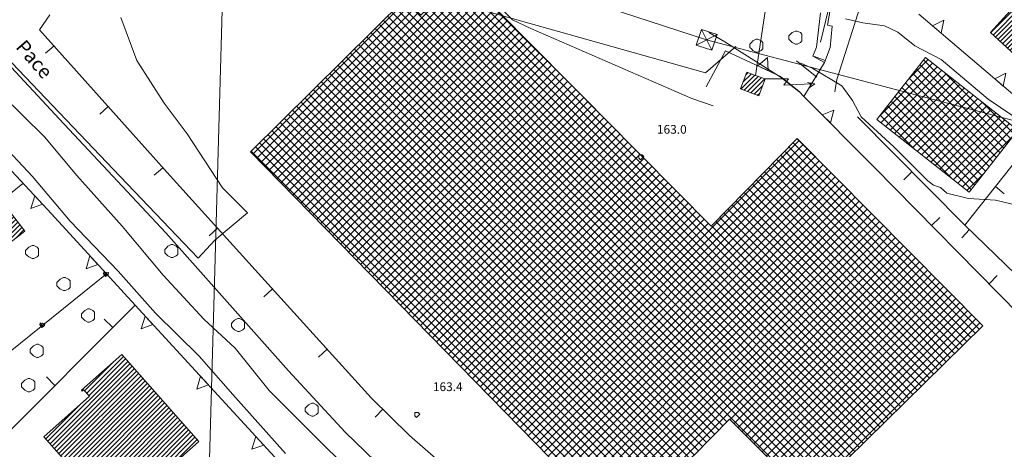
# Model space of a CAD drawing. Extents: x -30189 to -27786, y 43279 to 44714.
# Drawn here: x -29571 to -29270, y 44357 to 44489 of the extents above; entities that cross this region are included whole.
import ezdxf

# ---------------------------------------------------------------- set-up
doc = ezdxf.new("R2010")
doc.units = 0
doc.header["$MEASUREMENT"] = 0
for name, color, linetype, lineweight in [('BASE DWG_Num_Penna__7_Num_Penna__7_Num_Penna__7_Num_Penna__7_Num_Penna__7', 7, 'Continuous', 18), ('EDIFICI_Num_Penna__7_Num_Penna__7_Num_Penna__7_Num_Penna__7_Num_Penna__7', 7, 'Continuous', 18), ('QUOTE_Num_Penna__7_Num_Penna__7_Num_Penna__7_Num_Penna__7_Num_Penna__7', 7, 'Continuous', 18), ('SIMBOLI_Num_Penna__7_Num_Penna__7_Num_Penna__7_Num_Penna__7_Num_Penna__7', 7, 'Continuous', 18), ('VIE_Num_Penna__7_Num_Penna__7_Num_Penna__7_Num_Penna__7_Num_Penna__7', 7, 'Continuous', 18)]:
    doc.layers.add(name, color=color, linetype=linetype, lineweight=lineweight)
doc.styles.add('GENERATED_STYLE_1', font='txt')
pattern_1 = [(45, (0, 0), (-0.926041667, 1.54340278), []), (-45, (0, 0), (-2.82222222, 0.308680556), [])]
pattern_2 = [(45, (0, 0), (0, 1.411111111), [])]

msp = doc.modelspace()

# ---------------------------------------------------------------- hatches: boundary and pattern name
at = {"layer": 'EDIFICI_Num_Penna__7_Num_Penna__7_Num_Penna__7_Num_Penna__7_Num_Penna__7', "linetype": 'Continuous'}
h = msp.add_hatch(dxfattribs=at)
h.set_pattern_fill('Industrie', color=256, style=0, pattern_type=2)
h.set_pattern_definition(pattern_1)
h.paths.add_polyline_path([(-29453.5, 44495.1), (-29500.7, 44448.3), (-29399.9, 44345.3), (-29392.1, 44344.3), (-29384.7, 44344.7), (-29378.3, 44346.7), (-29371.5, 44350.1), (-29364.9, 44355.5), (-29354.1, 44366.5), (-29330.1, 44342.5), (-29276.5, 44395.1), (-29333.3, 44452.3), (-29359.7, 44425.5), (-29435.9, 44502.5), (-29448.5, 44490.1)], flags=0)
h = msp.add_hatch(dxfattribs=at)
h.set_pattern_fill('edifici_civ', color=256, style=0, pattern_type=2)
h.set_pattern_definition(pattern_2)
h.paths.add_polyline_path([(-29266.17, 44493.52), (-29274.17, 44484.72), (-29247.87, 44460.72), (-29239.77, 44469.52)], flags=0)
h = msp.add_hatch(dxfattribs=at)
h.set_pattern_fill('Industrie', color=256, style=0, pattern_type=2)
h.set_pattern_definition(pattern_1)
h.paths.add_polyline_path([(-29280.67, 44435.92), (-29265.77, 44454.92), (-29294.07, 44477.12), (-29308.97, 44458.12)], flags=0)
h = msp.add_hatch(dxfattribs=at)
h.set_pattern_fill('edifici_civ', color=256, style=0, pattern_type=2)
h.set_pattern_definition(pattern_2)
h.paths.add_polyline_path([(-29348.77, 44472.62), (-29350.67, 44467.52), (-29345.07, 44465.42), (-29343.17, 44470.62), (-29346.07, 44471.62)], flags=0)
h = msp.add_hatch(dxfattribs=at)
h.set_pattern_fill('edifici_civ', color=256, style=0, pattern_type=2)
h.set_pattern_definition(pattern_2)
h.paths.add_polyline_path([(-29614.87, 44399.72), (-29609.97, 44393.52), (-29595.07, 44405.12), (-29580.87, 44416.22), (-29580.47, 44415.72), (-29569.77, 44424.02), (-29575.47, 44431.42), (-29586.17, 44423.22), (-29585.47, 44422.42), (-29600.07, 44411.12)], flags=0)
h = msp.add_hatch(dxfattribs=at)
h.set_pattern_fill('edifici_civ', color=256, style=0, pattern_type=2)
h.set_pattern_definition(pattern_2)
h.paths.add_polyline_path([(-29563.95, 44361.17), (-29542.34, 44336.8), (-29516.53, 44359.7), (-29540.12, 44386.29), (-29552.46, 44375.34), (-29552.26, 44375.12), (-29551.81, 44375.52), (-29550.04, 44373.51)], flags=0)

# ---------------------------------------------------------------- linework, layer by layer
at = {"layer": 'BASE DWG_Num_Penna__7_Num_Penna__7_Num_Penna__7_Num_Penna__7_Num_Penna__7', "linetype": 'Continuous'}
for p, q in [((-29543.32, 43291.05), (-29503.16, 44713.02)), ((-29361.06, 44482.52), (-29498.06, 44527.22)), ((-29437.76, 44506.32), (-29420.46, 44488.62)), ((-29341.76, 44500.12), (-29346.06, 44471.62)), ((-29326.16, 44481.82), (-29322.06, 44498.72)), ((-29324.06, 44487.02), (-29322.06, 44498.72)), ((-29538.46, 44438.52), (-29594.26, 44496.82)), ((-29590.96, 44492.42), (-29559.16, 44458.22)), ((-29361.36, 44472.42), (-29431.86, 44492.22)), ((-29321.16, 44470.42), (-29313.96, 44493.02)), ((-29565.26, 44485.62), (-29562.16, 44490.12)), ((-29540.36, 44489.32), (-29535.46, 44476.22)), ((-29420.46, 44488.62), (-29414.86, 44486.02)), ((-29326.16, 44490.82), (-29327.46, 44480.32)), ((-29318.56, 44488.92), (-29313.26, 44487.72)), ((-29296.06, 44490.32), (-29257.16, 44457.22)), ((-29562.86, 44430.62), (-29615.76, 44487.42)), ((-29525.26, 44440.92), (-29565.26, 44485.62)), ((-29414.86, 44486.02), (-29365.56, 44464.62)), ((-29322.66, 44486.72), (-29324.06, 44487.02)), ((-29323.26, 44480.22), (-29322.66, 44486.72)), ((-29313.26, 44487.72), (-29306.56, 44486.82)), ((-29306.56, 44486.82), (-29302.56, 44484.82)), ((-29261.96, 44456.52), (-29361.06, 44482.52)), ((-29360.36, 44484.72), (-29355.46, 44481.92)), ((-29302.56, 44484.82), (-29297.26, 44480.72)), ((-29352.16, 44480.52), (-29361.36, 44472.42)), ((-29361.16, 44468.12), (-29355.26, 44479.12)), ((-29355.46, 44481.92), (-29338.56, 44471.22)), ((-29355.26, 44479.12), (-29338.46, 44471.32)), ((-29327.46, 44480.32), (-29328.56, 44477.52)), ((-29324.96, 44475.62), (-29323.26, 44480.22)), ((-29297.26, 44480.72), (-29289.26, 44476.52)), ((-29535.46, 44476.22), (-29527.16, 44463.12)), ((-29327.36, 44471.12), (-29333.53, 44476.08)), ((-29328.56, 44477.52), (-29324.96, 44475.62)), ((-29289.26, 44476.52), (-29274.86, 44464.42)), ((-29328.56, 44473.72), (-29332.16, 44475.42)), ((-29324.96, 44475.62), (-29331.26, 44465.22)), ((-29328.56, 44473.72), (-29319.66, 44468.42)), ((-29338.56, 44471.22), (-29332.86, 44466.72)), ((-29338.46, 44471.32), (-29332.76, 44466.72)), ((-29321.76, 44466.62), (-29321.16, 44470.42)), ((-29319.66, 44468.42), (-29316.36, 44463.92)), ((-29577.06, 44465.92), (-29563.76, 44452.82)), ((-29365.56, 44464.62), (-29359.06, 44462.32)), ((-29332.76, 44466.72), (-29331.26, 44465.22)), ((-29331.26, 44465.22), (-29309.66, 44443.52)), ((-29316.36, 44463.92), (-29313.76, 44459.02)), ((-29274.86, 44464.42), (-29261.86, 44455.52)), ((-29527.16, 44463.12), (-29520.06, 44453.82)), ((-29559.16, 44458.22), (-29526.66, 44423.52)), ((-29281.96, 44425.82), (-29314.86, 44459.02)), ((-29313.76, 44459.02), (-29303.76, 44449.82)), ((-29582.36, 44456.62), (-29567.46, 44440.72)), ((-29563.76, 44452.82), (-29553.86, 44441.02)), ((-29520.06, 44453.82), (-29509.26, 44437.22)), ((-29260.06, 44453.52), (-29281.96, 44425.82)), ((-29303.76, 44449.82), (-29293.36, 44439.42)), ((-29309.66, 44443.52), (-29265.26, 44398.42)), ((-29567.46, 44440.72), (-29555.96, 44427.02)), ((-29553.86, 44441.02), (-29539.96, 44425.52)), ((-29497.36, 44410.02), (-29525.26, 44440.92)), ((-29570.36, 44438.62), (-29624.66, 44395.02)), ((-29516.76, 44415.72), (-29538.46, 44438.52)), ((-29509.26, 44437.22), (-29501.66, 44429.62)), ((-29293.36, 44439.42), (-29291.56, 44438.12)), ((-29291.56, 44438.12), (-29289.46, 44437.32)), ((-29289.46, 44437.32), (-29287.46, 44435.62)), ((-29287.46, 44435.62), (-29280.86, 44434.02)), ((-29280.86, 44434.02), (-29272.56, 44433.52)), ((-29272.56, 44433.52), (-29251.76, 44428.52)), ((-29544.76, 44410.92), (-29562.86, 44430.62)), ((-29501.66, 44429.62), (-29511.66, 44421.22)), ((-29555.96, 44427.02), (-29541.26, 44411.82)), ((-29539.96, 44425.52), (-29527.46, 44410.52)), ((-29241.66, 44386.82), (-29281.96, 44425.82)), ((-29526.66, 44423.52), (-29489.06, 44381.32)), ((-29511.66, 44421.22), (-29516.76, 44415.72)), ((-29603.46, 44363.92), (-29544.76, 44410.92)), ((-29536.06, 44401.42), (-29544.76, 44410.92)), ((-29541.26, 44411.82), (-29529.76, 44398.92)), ((-29527.46, 44410.52), (-29514.96, 44397.12)), ((-29463.76, 44373.02), (-29497.36, 44410.02)), ((-29578.26, 44359.12), (-29536.06, 44401.42)), ((-29490.96, 44352.42), (-29536.06, 44401.42)), ((-29529.76, 44398.92), (-29516.46, 44385.82)), ((-29514.96, 44397.12), (-29505.36, 44388.22)), ((-29516.46, 44385.82), (-29506.06, 44374.02)), ((-29505.36, 44388.22), (-29494.96, 44375.32)), ((-29489.06, 44381.32), (-29471.76, 44362.52)), ((-29506.06, 44374.02), (-29489.96, 44356.02)), ((-29494.96, 44375.32), (-29477.16, 44357.42)), ((-29452.06, 44361.52), (-29463.76, 44373.02)), ((-29471.76, 44362.52), (-29454.66, 44346.22)), ((-29442.46, 44353.12), (-29452.06, 44361.52)), ((-29477.16, 44357.42), (-29466.36, 44347.22))]:
    msp.add_line(p, q, dxfattribs=at)
at = {"layer": 'EDIFICI_Num_Penna__7_Num_Penna__7_Num_Penna__7_Num_Penna__7_Num_Penna__7', "linetype": 'Continuous', "flags": 128}
for points in [[(-29453.5, 44495.1), (-29500.7, 44448.3), (-29399.9, 44345.3), (-29392.1, 44344.3), (-29384.7, 44344.7), (-29378.3, 44346.7), (-29371.5, 44350.1), (-29364.9, 44355.5), (-29354.1, 44366.5), (-29330.1, 44342.5), (-29276.5, 44395.1), (-29333.3, 44452.3), (-29359.7, 44425.5), (-29435.9, 44502.5), (-29448.5, 44490.1)], [(-29266.17, 44493.52), (-29239.77, 44469.52), (-29247.87, 44460.72), (-29274.17, 44484.72)], [(-29280.67, 44435.92), (-29308.97, 44458.12), (-29294.07, 44477.12), (-29265.77, 44454.92)], [(-29348.77, 44472.62), (-29346.07, 44471.62), (-29343.17, 44470.62), (-29345.07, 44465.42), (-29350.67, 44467.52)], [(-29614.87, 44399.72), (-29600.07, 44411.12), (-29585.47, 44422.42), (-29586.17, 44423.22), (-29575.47, 44431.42), (-29569.77, 44424.02), (-29580.47, 44415.72), (-29580.87, 44416.22), (-29595.07, 44405.12), (-29609.97, 44393.52)], [(-29563.95, 44361.17), (-29550.04, 44373.51), (-29551.81, 44375.52), (-29552.26, 44375.12), (-29552.46, 44375.34), (-29540.12, 44386.29), (-29516.53, 44359.7), (-29542.34, 44336.8)]]:
    msp.add_lwpolyline(points, close=True, dxfattribs=at)
at = {"layer": 'SIMBOLI_Num_Penna__7_Num_Penna__7_Num_Penna__7_Num_Penna__7_Num_Penna__7', "linetype": 'Continuous'}
for p, q in [((-29288.46, 44488.52), (-29291.86, 44486.82)), ((-29289.26, 44484.52), (-29288.46, 44488.52)), ((-29362.66, 44485.72), (-29364.26, 44480.92)), ((-29357.86, 44484.12), (-29362.66, 44485.72)), ((-29359.46, 44479.32), (-29362.66, 44485.72)), ((-29333.86, 44485.22), (-29334.86, 44484.72)), ((-29333.36, 44485.22), (-29333.86, 44485.22)), ((-29332.36, 44484.72), (-29333.36, 44485.22)), ((-29291.86, 44486.82), (-29289.26, 44484.52)), ((-29364.26, 44480.92), (-29357.86, 44484.12)), ((-29357.86, 44484.12), (-29359.46, 44479.32)), ((-29346.86, 44482.22), (-29347.36, 44481.72)), ((-29345.86, 44482.72), (-29346.86, 44482.22)), ((-29345.36, 44482.72), (-29345.86, 44482.72)), ((-29344.36, 44482.22), (-29345.36, 44482.72)), ((-29343.86, 44481.72), (-29344.36, 44482.22)), ((-29335.36, 44484.22), (-29335.86, 44483.72)), ((-29335.86, 44483.72), (-29335.86, 44482.72)), ((-29335.86, 44482.72), (-29335.36, 44482.22)), ((-29334.86, 44484.72), (-29335.36, 44484.22)), ((-29335.36, 44482.22), (-29334.86, 44481.72)), ((-29331.86, 44484.22), (-29332.36, 44484.72)), ((-29332.36, 44481.72), (-29331.86, 44482.22)), ((-29331.86, 44483.22), (-29331.86, 44484.22)), ((-29331.86, 44482.22), (-29331.86, 44483.22)), ((-29560.86, 44480.72), (-29563.46, 44478.42)), ((-29359.46, 44479.32), (-29364.26, 44480.92)), ((-29347.36, 44481.72), (-29347.86, 44481.22)), ((-29347.86, 44481.22), (-29347.86, 44480.22)), ((-29347.86, 44480.22), (-29347.36, 44479.72)), ((-29347.36, 44479.72), (-29346.86, 44479.22)), ((-29346.86, 44479.22), (-29345.86, 44478.72)), ((-29345.36, 44478.72), (-29344.36, 44479.22)), ((-29344.36, 44479.22), (-29343.86, 44479.72)), ((-29343.86, 44480.72), (-29343.86, 44481.72)), ((-29343.86, 44479.72), (-29343.86, 44480.72)), ((-29334.86, 44481.72), (-29333.86, 44481.22)), ((-29333.86, 44481.22), (-29333.36, 44481.22)), ((-29333.36, 44481.22), (-29332.36, 44481.72)), ((-29345.86, 44478.72), (-29345.36, 44478.72)), ((-29342.46, 44477.12), (-29345.36, 44474.52)), ((-29342.16, 44473.12), (-29342.46, 44477.12)), ((-29324.76, 44476.22), (-29328.06, 44477.42)), ((-29345.36, 44474.52), (-29342.16, 44473.12)), ((-29343.16, 44470.62), (-29335.96, 44470.62)), ((-29335.96, 44470.62), (-29337.46, 44468.62)), ((-29269.46, 44472.32), (-29272.86, 44470.62)), ((-29272.86, 44470.62), (-29270.26, 44468.32)), ((-29270.26, 44468.32), (-29269.46, 44472.32)), ((-29337.46, 44468.62), (-29329.16, 44469.02)), ((-29327.96, 44469.02), (-29330.16, 44469.52)), ((-29330.16, 44469.52), (-29329.16, 44469.02)), ((-29329.16, 44469.02), (-29329.66, 44467.82)), ((-29329.66, 44467.82), (-29327.96, 44469.02)), ((-29544.26, 44462.12), (-29546.86, 44459.82)), ((-29322.06, 44461.02), (-29325.66, 44459.62)), ((-29323.16, 44457.12), (-29322.06, 44461.02)), ((-29325.66, 44459.62), (-29323.16, 44457.12)), ((-29381.26, 44447.32), (-29381.76, 44447.32)), ((-29381.76, 44447.32), (-29381.76, 44446.82)), ((-29381.76, 44446.82), (-29381.76, 44446.32)), ((-29381.76, 44446.32), (-29381.26, 44445.82)), ((-29380.76, 44447.32), (-29381.26, 44447.32)), ((-29381.26, 44445.82), (-29380.76, 44446.32)), ((-29380.26, 44446.82), (-29380.76, 44447.32)), ((-29380.76, 44446.32), (-29380.26, 44446.82)), ((-29527.56, 44443.42), (-29530.16, 44441.12)), ((-29298.16, 44442.22), (-29300.66, 44439.72)), ((-29272.66, 44437.62), (-29269.96, 44435.42)), ((-29566.76, 44434.82), (-29567.96, 44430.92)), ((-29564.36, 44432.22), (-29566.76, 44434.82)), ((-29567.96, 44430.92), (-29564.36, 44432.22)), ((-29292.16, 44425.72), (-29289.66, 44428.22)), ((-29510.76, 44424.92), (-29513.36, 44422.62)), ((-29280.56, 44424.52), (-29282.96, 44422.02)), ((-29568.56, 44419.12), (-29569.06, 44418.62)), ((-29567.56, 44419.62), (-29568.56, 44419.12)), ((-29567.06, 44419.62), (-29567.56, 44419.62)), ((-29566.06, 44419.12), (-29567.06, 44419.62)), ((-29565.56, 44418.62), (-29566.06, 44419.12)), ((-29526.46, 44418.92), (-29526.96, 44418.42)), ((-29525.96, 44419.42), (-29526.46, 44418.92)), ((-29524.96, 44419.92), (-29525.96, 44419.42)), ((-29524.46, 44419.92), (-29524.96, 44419.92)), ((-29523.46, 44419.42), (-29524.46, 44419.92)), ((-29522.96, 44418.92), (-29523.46, 44419.42)), ((-29522.96, 44417.92), (-29522.96, 44418.92)), ((-29569.06, 44418.62), (-29569.56, 44418.12)), ((-29569.56, 44418.12), (-29569.56, 44417.12)), ((-29569.56, 44417.12), (-29569.06, 44416.62)), ((-29569.06, 44416.62), (-29568.56, 44416.12)), ((-29568.56, 44416.12), (-29567.56, 44415.62)), ((-29567.06, 44415.62), (-29566.06, 44416.12)), ((-29566.06, 44416.12), (-29565.56, 44416.62)), ((-29565.56, 44417.62), (-29565.56, 44418.62)), ((-29565.56, 44416.62), (-29565.56, 44417.62)), ((-29549.86, 44416.42), (-29551.06, 44412.52)), ((-29547.46, 44413.82), (-29549.86, 44416.42)), ((-29526.96, 44418.42), (-29526.96, 44417.42)), ((-29526.96, 44417.42), (-29526.46, 44416.92)), ((-29526.46, 44416.92), (-29525.96, 44416.42)), ((-29525.96, 44416.42), (-29524.96, 44415.92)), ((-29524.96, 44415.92), (-29524.46, 44415.92)), ((-29524.46, 44415.92), (-29523.46, 44416.42)), ((-29523.46, 44416.42), (-29522.96, 44416.92)), ((-29522.96, 44416.92), (-29522.96, 44417.92)), ((-29567.56, 44415.62), (-29567.06, 44415.62)), ((-29551.06, 44412.52), (-29547.46, 44413.82)), ((-29557.96, 44409.82), (-29558.96, 44409.32)), ((-29557.46, 44409.82), (-29557.96, 44409.82)), ((-29556.46, 44409.32), (-29557.46, 44409.82)), ((-29545.56, 44411.62), (-29545.66, 44410.92)), ((-29545.66, 44410.92), (-29545.36, 44410.52)), ((-29545.26, 44411.22), (-29545.56, 44411.62)), ((-29545.26, 44411.22), (-29545.36, 44410.52)), ((-29545.36, 44410.52), (-29545.06, 44410.12)), ((-29545.36, 44410.52), (-29544.66, 44410.42)), ((-29544.86, 44411.52), (-29545.26, 44411.22)), ((-29544.96, 44410.82), (-29545.26, 44411.22)), ((-29545.06, 44410.12), (-29544.66, 44410.42)), ((-29544.56, 44411.12), (-29544.96, 44410.82)), ((-29544.96, 44410.82), (-29544.56, 44411.12)), ((-29544.66, 44410.42), (-29544.96, 44410.82)), ((-29544.16, 44411.42), (-29544.86, 44411.52)), ((-29544.66, 44410.42), (-29544.26, 44410.72)), ((-29544.26, 44410.72), (-29544.16, 44411.42)), ((-29274.56, 44407.92), (-29272.06, 44410.42)), ((-29559.46, 44408.82), (-29559.96, 44408.32)), ((-29559.96, 44408.32), (-29559.96, 44407.32)), ((-29559.96, 44407.32), (-29559.46, 44406.82)), ((-29558.96, 44409.32), (-29559.46, 44408.82)), ((-29559.46, 44406.82), (-29558.96, 44406.32)), ((-29555.96, 44408.82), (-29556.46, 44409.32)), ((-29556.46, 44406.32), (-29555.96, 44406.82)), ((-29555.96, 44407.82), (-29555.96, 44408.82)), ((-29555.96, 44406.82), (-29555.96, 44407.82)), ((-29558.96, 44406.32), (-29557.96, 44405.82)), ((-29557.96, 44405.82), (-29557.46, 44405.82)), ((-29557.46, 44405.82), (-29556.46, 44406.32)), ((-29494.06, 44406.32), (-29496.66, 44403.92)), ((-29551.96, 44399.22), (-29552.46, 44398.72)), ((-29552.46, 44398.72), (-29552.46, 44397.72)), ((-29552.46, 44397.72), (-29551.96, 44397.22)), ((-29551.46, 44399.72), (-29551.96, 44399.22)), ((-29550.46, 44400.22), (-29551.46, 44399.72)), ((-29549.96, 44400.22), (-29550.46, 44400.22)), ((-29548.96, 44399.72), (-29549.96, 44400.22)), ((-29548.46, 44399.22), (-29548.96, 44399.72)), ((-29548.46, 44398.22), (-29548.46, 44399.22)), ((-29548.46, 44397.22), (-29548.46, 44398.22)), ((-29532.96, 44398.02), (-29534.16, 44394.12)), ((-29530.56, 44395.42), (-29532.96, 44398.02)), ((-29565.06, 44396.02), (-29565.16, 44395.32)), ((-29565.16, 44395.32), (-29564.86, 44394.92)), ((-29564.76, 44395.62), (-29565.06, 44396.02)), ((-29564.76, 44395.62), (-29564.86, 44394.92)), ((-29564.86, 44394.92), (-29564.56, 44394.52)), ((-29564.86, 44394.92), (-29564.16, 44394.82)), ((-29564.36, 44395.92), (-29564.76, 44395.62)), ((-29564.46, 44395.22), (-29564.76, 44395.62)), ((-29564.56, 44394.52), (-29564.16, 44394.82)), ((-29564.06, 44395.52), (-29564.46, 44395.22)), ((-29564.46, 44395.22), (-29564.06, 44395.52)), ((-29564.16, 44394.82), (-29564.46, 44395.22)), ((-29563.66, 44395.82), (-29564.36, 44395.92)), ((-29564.16, 44394.82), (-29563.76, 44395.12)), ((-29563.76, 44395.12), (-29563.66, 44395.82)), ((-29551.96, 44397.22), (-29551.46, 44396.72)), ((-29551.46, 44396.72), (-29550.46, 44396.22)), ((-29550.46, 44396.22), (-29549.96, 44396.22)), ((-29549.96, 44396.22), (-29548.96, 44396.72)), ((-29548.96, 44396.72), (-29548.46, 44397.22)), ((-29542.96, 44394.62), (-29545.46, 44397.12)), ((-29534.16, 44394.12), (-29530.56, 44395.42)), ((-29506.06, 44396.32), (-29506.56, 44395.82)), ((-29506.56, 44395.82), (-29506.56, 44394.82)), ((-29506.56, 44394.82), (-29506.06, 44394.32)), ((-29505.56, 44396.82), (-29506.06, 44396.32)), ((-29504.56, 44397.32), (-29505.56, 44396.82)), ((-29504.06, 44397.32), (-29504.56, 44397.32)), ((-29503.06, 44396.82), (-29504.06, 44397.32)), ((-29502.56, 44396.32), (-29503.06, 44396.82)), ((-29502.56, 44395.32), (-29502.56, 44396.32)), ((-29502.56, 44394.32), (-29502.56, 44395.32)), ((-29506.06, 44394.32), (-29505.56, 44393.82)), ((-29505.56, 44393.82), (-29504.56, 44393.32)), ((-29504.56, 44393.32), (-29504.06, 44393.32)), ((-29504.06, 44393.32), (-29503.06, 44393.82)), ((-29503.06, 44393.82), (-29502.56, 44394.32)), ((-29567.16, 44388.92), (-29567.66, 44388.42)), ((-29566.16, 44389.42), (-29567.16, 44388.92)), ((-29565.66, 44389.42), (-29566.16, 44389.42)), ((-29564.66, 44388.92), (-29565.66, 44389.42)), ((-29564.16, 44388.42), (-29564.66, 44388.92)), ((-29567.66, 44388.42), (-29568.16, 44387.92)), ((-29568.16, 44387.92), (-29568.16, 44386.92)), ((-29568.16, 44386.92), (-29567.66, 44386.42)), ((-29567.66, 44386.42), (-29567.16, 44385.92)), ((-29567.16, 44385.92), (-29566.16, 44385.42)), ((-29565.66, 44385.42), (-29564.66, 44385.92)), ((-29564.66, 44385.92), (-29564.16, 44386.42)), ((-29564.16, 44387.42), (-29564.16, 44388.42)), ((-29564.16, 44386.42), (-29564.16, 44387.42)), ((-29477.26, 44387.92), (-29479.86, 44385.52)), ((-29566.16, 44385.42), (-29565.66, 44385.42)), ((-29515.96, 44379.62), (-29517.16, 44375.72)), ((-29513.56, 44377.02), (-29515.96, 44379.62)), ((-29570.26, 44377.92), (-29570.76, 44377.42)), ((-29570.76, 44377.42), (-29570.76, 44376.42)), ((-29569.76, 44378.42), (-29570.26, 44377.92)), ((-29568.76, 44378.92), (-29569.76, 44378.42)), ((-29568.26, 44378.92), (-29568.76, 44378.92)), ((-29567.26, 44378.42), (-29568.26, 44378.92)), ((-29566.76, 44377.92), (-29567.26, 44378.42)), ((-29566.76, 44376.92), (-29566.76, 44377.92)), ((-29566.76, 44375.92), (-29566.76, 44376.92)), ((-29560.66, 44376.92), (-29563.16, 44379.42)), ((-29517.16, 44375.72), (-29513.56, 44377.02)), ((-29570.76, 44376.42), (-29570.26, 44375.92)), ((-29570.26, 44375.92), (-29569.76, 44375.42)), ((-29569.76, 44375.42), (-29568.76, 44374.92)), ((-29568.76, 44374.92), (-29568.26, 44374.92)), ((-29568.26, 44374.92), (-29567.26, 44375.42)), ((-29567.26, 44375.42), (-29566.76, 44375.92)), ((-29482.96, 44370.92), (-29483.46, 44370.42)), ((-29481.96, 44371.42), (-29482.96, 44370.92)), ((-29481.46, 44371.42), (-29481.96, 44371.42)), ((-29480.46, 44370.92), (-29481.46, 44371.42)), ((-29479.96, 44370.42), (-29480.46, 44370.92)), ((-29483.46, 44370.42), (-29483.96, 44369.92)), ((-29483.96, 44369.92), (-29483.96, 44368.92)), ((-29483.96, 44368.92), (-29483.46, 44368.42)), ((-29483.46, 44368.42), (-29482.96, 44367.92)), ((-29482.96, 44367.92), (-29481.96, 44367.42)), ((-29481.96, 44367.42), (-29481.46, 44367.42)), ((-29481.46, 44367.42), (-29480.46, 44367.92)), ((-29480.46, 44367.92), (-29479.96, 44368.42)), ((-29479.96, 44369.42), (-29479.96, 44370.42)), ((-29479.96, 44368.42), (-29479.96, 44369.42)), ((-29460.16, 44369.62), (-29462.56, 44367.12)), ((-29449.86, 44368.52), (-29450.36, 44368.52)), ((-29450.36, 44368.52), (-29450.36, 44368.02)), ((-29450.36, 44368.02), (-29450.36, 44367.52)), ((-29450.36, 44367.52), (-29449.86, 44367.02)), ((-29449.36, 44368.52), (-29449.86, 44368.52)), ((-29449.86, 44367.02), (-29449.36, 44367.52)), ((-29448.86, 44368.02), (-29449.36, 44368.52)), ((-29449.36, 44367.52), (-29448.86, 44368.02)), ((-29380.66, 44369.02), (-29378.36, 44366.42)), ((-29499.06, 44361.22), (-29500.26, 44357.32)), ((-29500.26, 44357.32), (-29496.66, 44358.62)), ((-29496.66, 44358.62), (-29499.06, 44361.22))]:
    msp.add_line(p, q, dxfattribs=at)

# ---------------------------------------------------------------- texts
at = {"layer": 'QUOTE_Num_Penna__7_Num_Penna__7_Num_Penna__7_Num_Penna__7_Num_Penna__7', "linetype": 'Continuous', "char_height": 2.673, "attachment_point": 1, "style": 'GENERATED_STYLE_1'}
for s, insert in [('{163.0}', (-29376.26, 44456.48)), ('{163.4}', (-29444.86, 44377.78))]:
    msp.add_mtext(s, dxfattribs=dict(at, insert=insert))
at = {"layer": 'VIE_Num_Penna__7_Num_Penna__7_Num_Penna__7_Num_Penna__7_Num_Penna__7', "linetype": 'Continuous', "insert": (-29584.44, 44500.04), "char_height": 4.2773, "attachment_point": 1, "rotation": 311, "style": 'GENERATED_STYLE_1'}
msp.add_mtext('{Via           Pace}', dxfattribs=at)

doc.saveas('drawing.dxf')
